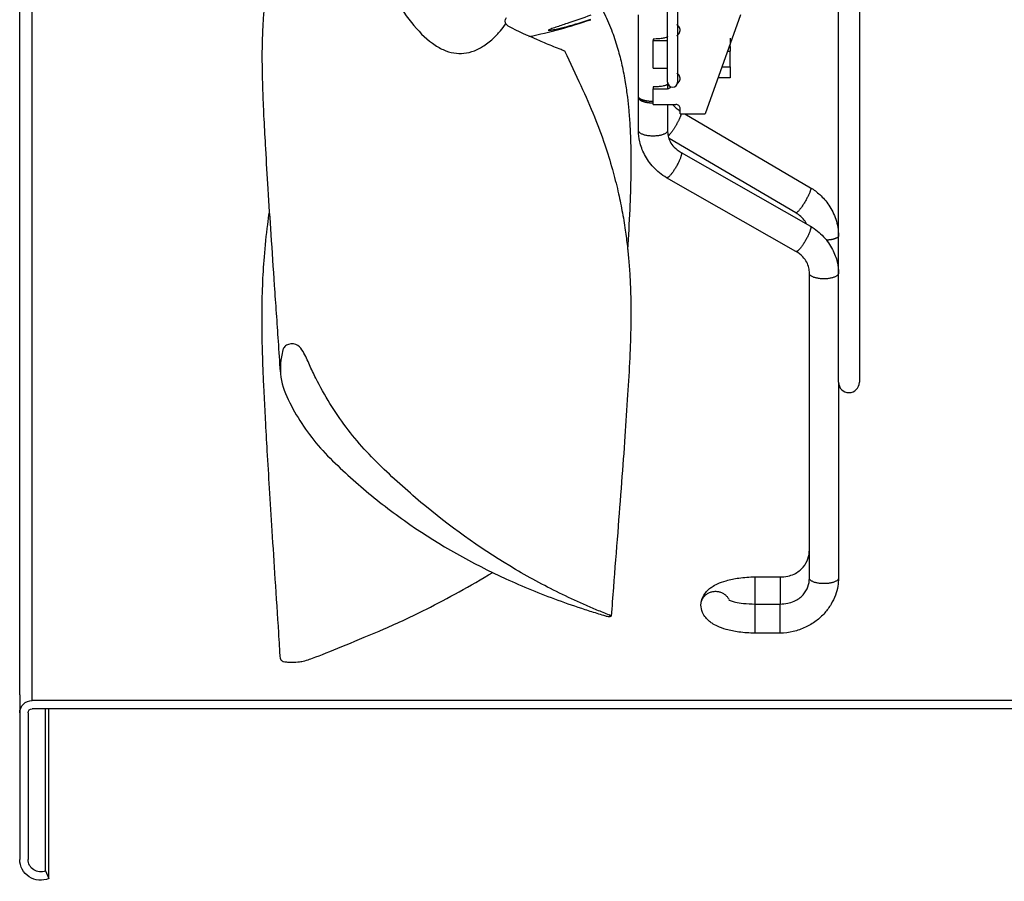
# Model space of a CAD drawing. Extents: x -591 to 706, y -354 to 355.
# Drawn here: x 178 to 438, y -328 to -100 of the extents above; entities that cross this region are included whole.
import ezdxf

# ---------------------------------------------------------------- set-up
doc = ezdxf.new("R2010")
doc.units = 0
doc.header["$MEASUREMENT"] = 0
doc.layers.get('0').update_dxf_attribs({"linetype": 'CONTINUOUS'})

msp = doc.modelspace()

# ---------------------------------------------------------------- linework, layer by layer
for p, q in [((393.92, -195.95), (393.92, 195.95)), ((399.43, 195.95), (399.43, -195.95)), ((177.69, -278.51), (177.69, 0)), ((181, -280), (181, 0)), ((348.79, -116.69), (348.79, -65.25)), ((351.43, -65.38), (351.43, -116.69)), ((341.08, -120.47), (341.08, -98.88)), ((368.01, -98.88), (358.69, -125.04)), ((344.93, -105.29), (344.93, -105.71)), ((344.93, -112.94), (344.93, -105.71)), ((344.93, -105.71), (348.79, -105.71)), ((365.3, -105.04), (365.3, -106.76)), ((364.57, -108.53), (365.3, -108.53)), ((365.02, -107.27), (365.3, -107.27)), ((365.3, -106.76), (365.2, -106.76)), ((365.3, -107.27), (365.3, -106.76)), ((365.3, -107.27), (365.3, -108.53)), ((365.3, -112.67), (365.3, -108.53)), ((344.93, -112.94), (348.79, -112.94)), ((363.1, -112.67), (365.3, -112.67)), ((365.3, -112.67), (365.3, -115.55)), ((348.79, -116.69), (348.79, -116.91)), ((348.79, -116.69), (348.79, -117.14)), ((365.3, -115.55), (362.07, -115.55)), ((344.93, -117.95), (344.93, -118.45)), ((344.93, -122.58), (344.93, -118.45)), ((344.93, -118.45), (348.79, -118.45)), ((348.79, -117.14), (348.79, -118.45)), ((341.08, -129.46), (341.08, -120.76)), ((341.08, -120.76), (341.08, -120.76)), ((344.93, -122.58), (350.99, -122.58)), ((348.79, -122.58), (348.79, -129.46)), ((352.09, -125.04), (352.09, -123.63)), ((352.09, -125.04), (358.69, -125.04)), ((353.31, -125.04), (386.53, -144.57)), ((382.62, -151.21), (349.16, -131.54)), ((352.34, -135.22), (386.49, -154.71)), ((382.67, -161.41), (348.52, -141.92)), ((393.92, -157.27), (393.92, -157.27)), ((386.22, -247.68), (386.22, -167.17)), ((386.22, -167.17), (386.22, -167.17)), ((393.92, -195.95), (393.92, -247.68)), ((371.9, -254.55), (371.9, -247.37)), ((371.9, -247.37), (378.51, -247.37)), ((378.51, -247.37), (378.51, -247.6)), ((378.51, -247.6), (378.51, -254.54)), ((371.9, -254.53), (378.51, -254.53)), ((371.9, -259.7), (371.9, -254.53)), ((378.51, -254.76), (378.51, -254.53)), ((378.51, -262.24), (378.51, -254.76)), ((371.9, -262.24), (371.9, -259.7)), ((378.51, -262.24), (371.9, -262.24)), ((177.69, -278.51), (177.69, -322)), ((694.39, -280), (181, -280)), ((179.9, -283.3), (179.9, -322)), ((694.39, -282.2), (181, -282.2)), ((184.52, -325.02), (184.52, -282.2)), ((185.4, -327.04), (185.4, -282.2)), ((184.52, -325.02), (185.4, -327.04))]:
    msp.add_line(p, q)
for points in [[(344.93, -121.79, 0), (344.81, -121.79, 0), (344.69, -121.79, 0), (344.57, -121.78, 0), (344.45, -121.78, 0), (344.33, -121.77, 0), (344.21, -121.77, 0), (344.09, -121.76, 0), (343.98, -121.75, 0), (343.86, -121.74, 0), (343.74, -121.73, 0), (343.63, -121.71, 0), (343.52, -121.7, 0), (343.4, -121.68, 0), (343.29, -121.66, 0), (343.18, -121.65, 0), (343.08, -121.63, 0), (342.97, -121.61, 0), (342.87, -121.58, 0), (342.77, -121.56, 0), (342.67, -121.54, 0), (342.57, -121.51, 0), (342.48, -121.49, 0), (342.39, -121.46, 0), (342.3, -121.43, 0), (342.21, -121.4, 0), (342.13, -121.37, 0), (342.04, -121.34, 0), (341.97, -121.31, 0), (341.89, -121.28, 0), (341.82, -121.25, 0), (341.75, -121.21, 0), (341.68, -121.18, 0), (341.62, -121.14, 0), (341.56, -121.11, 0), (341.5, -121.07, 0), (341.45, -121.03, 0), (341.4, -121, 0), (341.35, -120.96, 0), (341.31, -120.92, 0), (341.27, -120.88, 0), (341.23, -120.84, 0), (341.2, -120.8, 0), (341.17, -120.76, 0), (341.15, -120.72, 0), (341.13, -120.68, 0), (341.11, -120.64, 0), (341.1, -120.6, 0), (341.09, -120.55, 0), (341.08, -120.51, 0)], [(344.93, -122.23, 0), (344.81, -122.23, 0), (344.69, -122.22, 0), (344.57, -122.22, 0), (344.45, -122.22, 0), (344.33, -122.21, 0), (344.21, -122.2, 0), (344.09, -122.19, 0), (343.98, -122.18, 0), (343.86, -122.17, 0), (343.74, -122.16, 0), (343.63, -122.14, 0), (343.52, -122.12, 0), (343.4, -122.11, 0), (343.29, -122.09, 0), (343.18, -122.07, 0), (343.08, -122.05, 0), (342.97, -122.02, 0), (342.87, -122, 0), (342.77, -121.97, 0), (342.67, -121.95, 0), (342.57, -121.92, 0), (342.48, -121.89, 0), (342.39, -121.86, 0), (342.3, -121.83, 0), (342.21, -121.8, 0), (342.13, -121.77, 0), (342.04, -121.73, 0), (341.97, -121.7, 0), (341.89, -121.66, 0), (341.82, -121.62, 0), (341.75, -121.59, 0), (341.68, -121.55, 0), (341.62, -121.51, 0), (341.56, -121.47, 0), (341.5, -121.43, 0), (341.45, -121.39, 0), (341.4, -121.34, 0), (341.35, -121.3, 0), (341.31, -121.26, 0), (341.27, -121.22, 0), (341.23, -121.17, 0), (341.2, -121.13, 0), (341.17, -121.08, 0), (341.15, -121.04, 0), (341.13, -120.99, 0), (341.11, -120.95, 0), (341.1, -120.9, 0), (341.09, -120.86, 0), (341.08, -120.81, 0)], [(352.4, -125.04, 0), (352.38, -125.12, 0), (352.35, -125.21, 0), (352.32, -125.3, 0), (352.29, -125.4, 0), (352.25, -125.5, 0), (352.21, -125.61, 0), (352.17, -125.72, 0), (352.12, -125.84, 0), (352.07, -125.96, 0), (352.02, -126.08, 0), (351.96, -126.21, 0), (351.9, -126.34, 0), (351.84, -126.47, 0), (351.77, -126.6, 0), (351.71, -126.74, 0), (351.64, -126.88, 0), (351.57, -127.02, 0), (351.49, -127.16, 0), (351.42, -127.31, 0), (351.34, -127.45, 0), (351.26, -127.6, 0), (351.18, -127.74, 0), (351.09, -127.89, 0), (351.01, -128.03, 0), (350.92, -128.18, 0), (350.84, -128.32, 0), (350.75, -128.47, 0), (350.66, -128.61, 0), (350.57, -128.75, 0), (350.49, -128.89, 0), (350.4, -129.03, 0), (350.31, -129.16, 0), (350.22, -129.29, 0), (350.13, -129.42, 0), (350.05, -129.55, 0), (349.96, -129.67, 0), (349.87, -129.79, 0), (349.79, -129.91, 0), (349.71, -130.02, 0), (349.62, -130.13, 0), (349.54, -130.23, 0), (349.46, -130.33, 0), (349.39, -130.42, 0), (349.31, -130.51, 0), (349.24, -130.59, 0), (349.17, -130.67, 0), (349.1, -130.74, 0), (349.04, -130.81, 0), (348.97, -130.87, 0)], [(348.79, -129.46, 0), (348.78, -129.55, 0), (348.76, -129.64, 0), (348.72, -129.73, 0), (348.67, -129.82, 0), (348.6, -129.91, 0), (348.52, -130, 0), (348.42, -130.08, 0), (348.31, -130.16, 0), (348.19, -130.24, 0), (348.05, -130.32, 0), (347.9, -130.39, 0), (347.74, -130.46, 0), (347.57, -130.53, 0), (347.39, -130.59, 0), (347.2, -130.64, 0), (347, -130.7, 0), (346.79, -130.74, 0), (346.57, -130.78, 0), (346.35, -130.82, 0), (346.12, -130.85, 0), (345.89, -130.88, 0), (345.66, -130.9, 0), (345.42, -130.91, 0), (345.18, -130.92, 0), (344.93, -130.92, 0), (344.69, -130.92, 0), (344.45, -130.91, 0), (344.21, -130.9, 0), (343.98, -130.88, 0), (343.74, -130.85, 0), (343.52, -130.82, 0), (343.29, -130.78, 0), (343.08, -130.74, 0), (342.87, -130.7, 0), (342.67, -130.64, 0), (342.48, -130.59, 0), (342.3, -130.53, 0), (342.13, -130.46, 0), (341.97, -130.39, 0), (341.82, -130.32, 0), (341.68, -130.24, 0), (341.56, -130.16, 0), (341.45, -130.08, 0), (341.35, -130, 0), (341.27, -129.91, 0), (341.2, -129.82, 0), (341.15, -129.73, 0), (341.11, -129.64, 0), (341.09, -129.55, 0)], [(352.34, -135.23, 0), (352.38, -135.26, 0), (352.41, -135.3, 0), (352.43, -135.36, 0), (352.44, -135.43, 0), (352.45, -135.51, 0), (352.45, -135.61, 0), (352.44, -135.71, 0), (352.42, -135.83, 0), (352.39, -135.96, 0), (352.36, -136.1, 0), (352.32, -136.25, 0), (352.27, -136.4, 0), (352.22, -136.57, 0), (352.15, -136.74, 0), (352.08, -136.93, 0), (352.01, -137.11, 0), (351.93, -137.31, 0), (351.84, -137.5, 0), (351.74, -137.71, 0), (351.64, -137.91, 0), (351.54, -138.12, 0), (351.43, -138.33, 0), (351.32, -138.54, 0), (351.21, -138.75, 0), (351.09, -138.96, 0), (350.97, -139.17, 0), (350.84, -139.38, 0), (350.72, -139.58, 0), (350.59, -139.78, 0), (350.47, -139.97, 0), (350.34, -140.16, 0), (350.21, -140.35, 0), (350.09, -140.52, 0), (349.96, -140.69, 0), (349.84, -140.85, 0), (349.72, -141, 0), (349.6, -141.14, 0), (349.49, -141.27, 0), (349.38, -141.39, 0), (349.27, -141.5, 0), (349.17, -141.6, 0), (349.07, -141.69, 0), (348.98, -141.76, 0), (348.9, -141.82, 0), (348.82, -141.87, 0), (348.74, -141.9, 0), (348.68, -141.93, 0), (348.62, -141.94, 0), (348.56, -141.93, 0)], [(386.53, -144.57, 0), (386.56, -144.59, 0), (386.58, -144.63, 0), (386.59, -144.68, 0), (386.6, -144.75, 0), (386.6, -144.83, 0), (386.59, -144.91, 0), (386.57, -145.02, 0), (386.54, -145.13, 0), (386.51, -145.25, 0), (386.47, -145.38, 0), (386.42, -145.53, 0), (386.36, -145.68, 0), (386.3, -145.84, 0), (386.23, -146.01, 0), (386.15, -146.19, 0), (386.07, -146.37, 0), (385.98, -146.56, 0), (385.89, -146.76, 0), (385.79, -146.95, 0), (385.68, -147.16, 0), (385.57, -147.36, 0), (385.46, -147.57, 0), (385.35, -147.78, 0), (385.23, -147.99, 0), (385.11, -148.2, 0), (384.98, -148.41, 0), (384.86, -148.61, 0), (384.73, -148.82, 0), (384.6, -149.02, 0), (384.48, -149.21, 0), (384.35, -149.4, 0), (384.22, -149.58, 0), (384.1, -149.76, 0), (383.98, -149.93, 0), (383.86, -150.09, 0), (383.74, -150.24, 0), (383.62, -150.39, 0), (383.51, -150.52, 0), (383.41, -150.65, 0), (383.31, -150.76, 0), (383.21, -150.86, 0), (383.12, -150.95, 0), (383.03, -151.03, 0), (382.95, -151.09, 0), (382.88, -151.14, 0), (382.82, -151.18, 0), (382.76, -151.21, 0), (382.7, -151.22, 0), (382.66, -151.22, 0)], [(386.49, -154.71, 0), (386.52, -154.74, 0), (386.55, -154.79, 0), (386.58, -154.84, 0), (386.59, -154.91, 0), (386.6, -154.99, 0), (386.6, -155.09, 0), (386.59, -155.19, 0), (386.57, -155.31, 0), (386.55, -155.44, 0), (386.51, -155.58, 0), (386.47, -155.72, 0), (386.42, -155.88, 0), (386.37, -156.05, 0), (386.31, -156.22, 0), (386.24, -156.4, 0), (386.16, -156.59, 0), (386.08, -156.78, 0), (385.99, -156.98, 0), (385.9, -157.18, 0), (385.8, -157.39, 0), (385.7, -157.6, 0), (385.59, -157.81, 0), (385.48, -158.02, 0), (385.36, -158.23, 0), (385.24, -158.44, 0), (385.12, -158.65, 0), (385, -158.86, 0), (384.87, -159.06, 0), (384.75, -159.26, 0), (384.62, -159.46, 0), (384.49, -159.65, 0), (384.37, -159.83, 0), (384.24, -160.01, 0), (384.12, -160.17, 0), (383.99, -160.33, 0), (383.87, -160.49, 0), (383.75, -160.63, 0), (383.64, -160.76, 0), (383.53, -160.88, 0), (383.42, -160.99, 0), (383.32, -161.09, 0), (383.22, -161.18, 0), (383.13, -161.25, 0), (383.05, -161.31, 0), (382.97, -161.36, 0), (382.89, -161.4, 0), (382.82, -161.42, 0), (382.76, -161.43, 0), (382.71, -161.42, 0)], [(393.92, -157.27, 0), (393.92, -157.3, 0), (393.92, -157.34, 0), (393.91, -157.37, 0), (393.9, -157.4, 0), (393.88, -157.44, 0), (393.86, -157.47, 0), (393.84, -157.5, 0), (393.82, -157.54, 0), (393.79, -157.57, 0), (393.77, -157.6, 0), (393.73, -157.63, 0), (393.7, -157.66, 0), (393.66, -157.69, 0), (393.62, -157.73, 0), (393.57, -157.76, 0), (393.53, -157.79, 0), (393.48, -157.82, 0), (393.42, -157.85, 0), (393.37, -157.87, 0), (393.31, -157.9, 0), (393.25, -157.93, 0), (393.19, -157.96, 0), (393.12, -157.98, 0), (393.05, -158.01, 0), (392.98, -158.04, 0), (392.91, -158.06, 0), (392.83, -158.09, 0), (392.75, -158.11, 0), (392.68, -158.13, 0), (392.59, -158.15, 0), (392.51, -158.18, 0), (392.42, -158.2, 0), (392.33, -158.22, 0), (392.24, -158.24, 0), (392.15, -158.25, 0), (392.06, -158.27, 0), (391.97, -158.29, 0), (391.87, -158.3, 0), (391.77, -158.32, 0), (391.67, -158.33, 0), (391.57, -158.35, 0), (391.47, -158.36, 0), (391.37, -158.37, 0), (391.26, -158.38, 0), (391.16, -158.39, 0), (391.05, -158.4, 0), (390.94, -158.41, 0), (390.84, -158.42, 0), (390.73, -158.42, 0)], [(393.92, -167.17, 0), (393.91, -167.26, 0), (393.89, -167.35, 0), (393.85, -167.44, 0), (393.8, -167.53, 0), (393.73, -167.62, 0), (393.65, -167.71, 0), (393.55, -167.79, 0), (393.44, -167.87, 0), (393.32, -167.95, 0), (393.19, -168.03, 0), (393.04, -168.1, 0), (392.88, -168.17, 0), (392.71, -168.23, 0), (392.53, -168.3, 0), (392.34, -168.35, 0), (392.14, -168.4, 0), (391.93, -168.45, 0), (391.71, -168.49, 0), (391.49, -168.53, 0), (391.26, -168.56, 0), (391.03, -168.59, 0), (390.8, -168.61, 0), (390.56, -168.62, 0), (390.32, -168.63, 0), (390.08, -168.63, 0), (389.84, -168.63, 0), (389.59, -168.62, 0), (389.36, -168.61, 0), (389.12, -168.59, 0), (388.89, -168.56, 0), (388.66, -168.53, 0), (388.44, -168.49, 0), (388.22, -168.45, 0), (388.02, -168.41, 0), (387.81, -168.36, 0), (387.62, -168.3, 0), (387.44, -168.24, 0), (387.27, -168.17, 0), (387.11, -168.11, 0), (386.96, -168.03, 0), (386.82, -167.96, 0), (386.7, -167.88, 0), (386.59, -167.8, 0), (386.49, -167.71, 0), (386.41, -167.63, 0), (386.34, -167.54, 0), (386.29, -167.45, 0), (386.25, -167.36, 0), (386.22, -167.27, 0)], [(393.92, -247.68, 0), (393.91, -247.77, 0), (393.89, -247.87, 0), (393.85, -247.96, 0), (393.8, -248.05, 0), (393.73, -248.13, 0), (393.65, -248.22, 0), (393.55, -248.3, 0), (393.44, -248.39, 0), (393.32, -248.47, 0), (393.19, -248.54, 0), (393.04, -248.61, 0), (392.88, -248.68, 0), (392.71, -248.75, 0), (392.52, -248.81, 0), (392.33, -248.87, 0), (392.13, -248.92, 0), (391.92, -248.96, 0), (391.71, -249.01, 0), (391.49, -249.04, 0), (391.26, -249.07, 0), (391.03, -249.1, 0), (390.79, -249.12, 0), (390.55, -249.13, 0), (390.31, -249.14, 0), (390.07, -249.15, 0), (389.83, -249.14, 0), (389.59, -249.13, 0), (389.35, -249.12, 0), (389.11, -249.1, 0), (388.88, -249.07, 0), (388.65, -249.04, 0), (388.43, -249.01, 0), (388.21, -248.96, 0), (388, -248.92, 0), (387.8, -248.87, 0), (387.61, -248.81, 0), (387.43, -248.75, 0), (387.26, -248.68, 0), (387.1, -248.61, 0), (386.95, -248.54, 0), (386.82, -248.47, 0), (386.69, -248.39, 0), (386.58, -248.3, 0), (386.49, -248.22, 0), (386.4, -248.13, 0), (386.34, -248.05, 0), (386.28, -247.96, 0), (386.25, -247.86, 0), (386.22, -247.77, 0)], [(357.58, -254.8, 0), (357.59, -254.6, 0), (357.61, -254.4, 0), (357.64, -254.21, 0), (357.68, -254.01, 0), (357.73, -253.82, 0), (357.79, -253.63, 0), (357.87, -253.44, 0), (357.95, -253.26, 0), (358.05, -253.08, 0), (358.16, -252.91, 0), (358.27, -252.74, 0), (358.4, -252.58, 0), (358.53, -252.43, 0), (358.68, -252.28, 0), (358.83, -252.14, 0), (358.99, -252.01, 0), (359.16, -251.89, 0), (359.33, -251.77, 0), (359.51, -251.67, 0), (359.7, -251.57, 0), (359.89, -251.49, 0), (360.09, -251.41, 0), (360.29, -251.35, 0), (360.49, -251.29, 0), (360.7, -251.25, 0), (360.91, -251.22, 0), (361.12, -251.19, 0), (361.33, -251.18, 0), (361.54, -251.18, 0), (361.76, -251.19, 0), (361.97, -251.22, 0), (362.18, -251.25, 0), (362.38, -251.29, 0), (362.59, -251.35, 0), (362.79, -251.41, 0), (362.99, -251.49, 0), (363.18, -251.57, 0), (363.36, -251.67, 0), (363.55, -251.77, 0), (363.72, -251.89, 0), (363.89, -252.01, 0), (364.05, -252.14, 0), (364.2, -252.28, 0), (364.34, -252.43, 0), (364.48, -252.58, 0), (364.6, -252.74, 0), (364.72, -252.91, 0), (364.83, -253.08, 0), (364.92, -253.26, 0)]]:
    msp.add_polyline3d(points)
for centre, radius, start, end in [((285.6, 24.77), 132.1, 281.6082, 288.9445), ((350.11, -116.69), 1.32, 180, 0), ((396.67, -195.95), 2.75, 180, 0)]:
    msp.add_arc(centre, radius, start, end)
at = {"extrusion": (1.22461e-16, 1.49966e-32, -1)}
for centre, radius, start, end in [((-181, -283.3), 3.3, 0, 90), ((-181, -283.3), 1.1, 0, 90), ((-183.2, -322), 5.5, 246.4218, 0), ((-183.2, -322), 3.3, 246.4218, 0)]:
    msp.add_arc(centre, radius, start, end, dxfattribs=at)
for points, knots in [([(246.55, -193.19), (246.37, -190.51), (245.87, -182.91), (245.04, -170.82), (244.12, -157.4), (243.33, -145.36), (242.72, -135.2), (242.25, -126.75), (241.94, -119.92), (241.78, -114.08), (241.74, -109.24), (241.81, -105.38), (241.96, -101.73), (242.24, -97.7), (242.61, -93.71), (243.13, -89.81), (243.75, -86.37), (244.56, -83.04), (245.48, -80.04), (246.45, -77.56), (247.21, -75.92), (247.75, -74.86), (248.2, -74.03), (248.85, -72.95), (249.85, -71.44), (251.36, -69.5), (253.55, -67.34), (255.14, -65.71), (256.01, -64.85)], [0, 0, 0, 0, 0.054951, 0.155213, 0.246037, 0.327443, 0.399439, 0.452241, 0.498434, 0.537948, 0.570789, 0.597004, 0.616663, 0.643441, 0.678012, 0.705668, 0.736182, 0.766029, 0.794979, 0.822048, 0.84229, 0.848715, 0.858339, 0.871653, 0.888826, 0.918167, 0.95547, 1, 1, 1, 1]), ([(268.55, -76.48), (268.93, -77.64), (269.79, -80.26), (271.44, -84.43), (273.52, -88.91), (276.65, -94.69), (280.91, -101.1), (285.69, -105.96), (289.52, -108.25), (292.34, -109.1), (295.12, -109.15), (297.66, -108.54), (300.21, -107.21), (302.52, -105.45), (304.53, -103.32), (305.62, -101.89), (306.1, -101.27)], [0, 0, 0, 0, 0.048167, 0.108738, 0.17685, 0.24333, 0.371289, 0.493419, 0.553826, 0.61615, 0.678122, 0.746932, 0.805468, 0.88633, 0.950264, 1, 1, 1, 1]), ([(328.53, -92.37), (328.82, -92.8), (330.12, -94.75), (332.09, -98.35), (334.15, -103.19), (335.65, -107.76), (336.78, -112.22), (337.59, -116.48), (338.16, -120.49), (338.57, -124.36), (338.87, -128.61), (339.09, -134.25), (339.09, -141.57), (338.79, -150.72), (338.43, -157.32), (338.23, -160.84)], [0, 0, 0, 0, 0.026774, 0.1219, 0.205332, 0.278806, 0.343473, 0.410437, 0.466463, 0.515119, 0.572716, 0.641539, 0.743499, 0.863352, 1, 1, 1, 1]), ([(306.09, -101.26), (306.03, -101.17), (305.99, -101.06), (305.96, -100.95), (305.93, -100.8), (305.92, -100.64), (305.93, -100.49), (305.95, -100.27), (306.01, -100.06), (306.09, -99.87), (306.13, -99.78), (306.17, -99.7), (306.22, -99.62)], [0, 0, 0, 0, 0.198164, 0.198164, 0.198164, 0.468311, 0.468311, 0.468311, 0.840218, 0.840218, 0.840218, 1, 1, 1, 1]), ([(306.83, -101.99), (306.71, -101.93), (306.59, -101.84), (306.47, -101.73), (306.35, -101.62), (306.24, -101.48), (306.14, -101.33), (306.12, -101.31), (306.11, -101.29), (306.1, -101.27)], [0, 0, 0, 0, 0.467311, 0.467311, 0.467311, 0.934613, 0.934613, 0.934613, 1, 1, 1, 1]), ([(328.49, -98.99), (326.38, -99.76), (324.27, -100.5), (321.21, -101.53), (320.19, -101.87), (318.79, -102.34), (318.34, -102.5), (317.57, -102.78), (317.26, -102.91), (317.29, -103.02), (317.62, -102.99), (318.39, -102.86), (318.85, -102.77), (320.25, -102.46), (321.25, -102.22), (324.31, -101.41), (326.39, -100.78), (328.49, -100.07)], [0, 0, 0, 0, 0.25, 0.25, 0.375, 0.375, 0.4375, 0.4375, 0.5, 0.5, 0.5625, 0.5625, 0.625, 0.625, 0.75, 0.75, 1, 1, 1, 1]), ([(321.67, -108.62), (321.71, -108.57), (321.72, -108.51), (321.53, -108.39), (321.33, -108.34), (320.84, -108.16), (320.52, -108.03), (319.54, -107.65), (318.89, -107.39), (316.96, -106.6), (315.67, -106.06), (311.84, -104.39), (309.32, -103.22), (306.83, -101.99)], [0, 0, 0, 0, 0.015936, 0.015936, 0.04768, 0.04768, 0.111168, 0.111168, 0.238144, 0.238144, 0.492096, 0.492096, 1, 1, 1, 1]), ([(351.26, -104.33), (351.33, -104.29), (351.39, -104.25), (351.45, -104.21), (351.6, -104.09), (351.73, -103.96), (351.83, -103.81), (351.93, -103.65), (352, -103.49), (352.04, -103.31), (352.09, -103.13), (352.1, -102.95), (352.08, -102.77), (352.06, -102.58), (352, -102.4), (351.92, -102.23), (351.83, -102.07), (351.72, -101.91), (351.58, -101.79), (351.48, -101.7), (351.38, -101.62), (351.26, -101.56)], [0, 0, 0, 0, 0.064212, 0.064212, 0.064212, 0.226008, 0.226008, 0.226008, 0.38758, 0.38758, 0.38758, 0.552513, 0.552513, 0.552513, 0.719938, 0.719938, 0.719938, 0.886563, 0.886563, 0.886563, 1, 1, 1, 1]), ([(348.79, -104.58), (348.79, -104.64), (348.75, -104.7), (348.67, -104.76), (348.55, -104.84), (348.35, -104.92), (348.08, -104.99), (347.8, -105.06), (347.45, -105.12), (347.05, -105.16), (346.66, -105.21), (346.2, -105.24), (345.73, -105.27), (345.47, -105.28), (345.2, -105.29), (344.93, -105.29)], [0, 0, 0, 0, 0.163051, 0.163051, 0.163051, 0.400945, 0.400945, 0.400945, 0.63889, 0.63889, 0.63889, 0.873852, 0.873852, 0.873852, 1, 1, 1, 1]), ([(321.65, -108.55), (323.09, -111.55), (325.75, -117.29), (329.43, -125.46), (332.16, -132.9), (334.19, -139.47), (335.67, -145.28), (336.79, -150.64), (337.6, -155.51), (338.16, -159.93), (338.57, -164.07), (338.87, -168.49), (339.09, -174.18), (339.09, -181.3), (338.79, -189.92), (338.22, -199.68), (337.49, -210.63), (336.6, -222.75), (335.57, -236.06), (334.63, -247.83), (334.08, -255.2), (333.89, -257.72)], [0, 0, 0, 0, 0.05934, 0.112839, 0.159452, 0.200371, 0.236426, 0.268167, 0.301035, 0.328528, 0.352398, 0.380649, 0.414403, 0.464405, 0.523178, 0.590705, 0.666846, 0.751583, 0.844936, 0.946939, 1, 1, 1, 1]), ([(351.37, -117.01), (351.45, -116.96), (351.53, -116.9), (351.59, -116.83), (351.73, -116.71), (351.84, -116.56), (351.92, -116.4), (352, -116.23), (352.06, -116.06), (352.08, -115.88), (352.1, -115.7), (352.09, -115.52), (352.05, -115.34), (352, -115.16), (351.93, -114.99), (351.82, -114.83), (351.72, -114.68), (351.59, -114.54), (351.44, -114.43), (351.38, -114.39), (351.32, -114.36), (351.26, -114.32)], [0, 0, 0, 0, 0.08581, 0.08581, 0.08581, 0.254852, 0.254852, 0.254852, 0.423729, 0.423729, 0.423729, 0.595018, 0.595018, 0.595018, 0.767458, 0.767458, 0.767458, 0.938291, 0.938291, 0.938291, 1, 1, 1, 1]), ([(348.79, -117.14), (348.79, -117.18), (348.78, -117.21), (348.76, -117.24), (348.71, -117.34), (348.57, -117.43), (348.35, -117.52), (348.14, -117.6), (347.84, -117.67), (347.48, -117.74), (347.13, -117.8), (346.71, -117.85), (346.26, -117.88), (345.84, -117.92), (345.39, -117.94), (344.93, -117.95)], [0, 0, 0, 0, 0.075038, 0.075038, 0.075038, 0.311353, 0.311353, 0.311353, 0.548465, 0.548465, 0.548465, 0.784104, 0.784104, 0.784104, 1, 1, 1, 1]), ([(350.16, -122.6), (350.42, -122.93), (351.01, -123.55), (351.7, -124.07), (352.07, -124.3)], [0, 0, 0, 0, 0.504311, 1, 1, 1, 1]), ([(352.09, -123.63), (352.09, -123.51), (352.07, -123.39), (352.03, -123.28), (351.98, -123.17), (351.92, -123.06), (351.84, -122.96), (351.76, -122.87), (351.66, -122.79), (351.55, -122.73), (351.45, -122.67), (351.33, -122.62), (351.21, -122.6), (351.14, -122.58), (351.06, -122.58), (350.99, -122.58)], [0, 0, 0, 0, 0.220702, 0.220702, 0.220702, 0.441534, 0.441534, 0.441534, 0.660217, 0.660217, 0.660217, 0.874412, 0.874412, 0.874412, 1, 1, 1, 1]), ([(348.52, -141.92), (347.19, -141.13), (344.95, -139.34), (342.59, -135.98), (341.35, -132.62), (341.1, -130.46), (341.08, -129.46)], [0, 0, 0, 0, 0.289991, 0.56202, 0.801218, 1, 1, 1, 1]), ([(348.79, -129.46), (348.78, -129.96), (348.88, -130.95), (349.41, -132.46), (350.53, -133.99), (351.63, -134.83), (352.34, -135.22)], [0, 0, 0, 0, 0.212991, 0.438798, 0.691487, 1, 1, 1, 1]), ([(386.53, -144.57), (387.42, -145.1), (389.21, -146.44), (391.6, -149.22), (393.42, -152.94), (393.89, -155.74), (393.92, -157.27)], [0, 0, 0, 0, 0.196914, 0.434899, 0.707477, 1, 1, 1, 1]), ([(246.53, -269.02), (246.39, -266.74), (245.96, -259.71), (245.22, -248.45), (244.4, -235.7), (243.69, -224.41), (243.1, -214.6), (242.63, -206.24), (242.3, -199.85), (242.06, -194.79), (241.88, -190.19), (241.72, -184.67), (241.66, -177.95), (241.8, -170.53), (242.26, -162.51), (242.92, -156.02), (243.48, -152.08), (243.64, -150.98)], [0, 0, 0, 0, 0.059108, 0.182301, 0.292583, 0.389984, 0.474515, 0.546175, 0.604949, 0.638496, 0.675292, 0.72155, 0.777257, 0.842463, 0.904242, 0.97321, 1, 1, 1, 1]), ([(385.47, -154.08), (385.36, -153.86), (384.94, -153.16), (384.02, -152.15), (383.11, -151.49), (382.62, -151.21)], [0, 0, 0, 0, 0.18614, 0.604318, 1, 1, 1, 1]), ([(386.49, -154.71), (387.81, -155.5), (390.05, -157.29), (392.41, -160.65), (393.65, -164.01), (393.91, -166.17), (393.92, -167.17)], [0, 0, 0, 0, 0.289991, 0.56202, 0.801218, 1, 1, 1, 1]), ([(386.22, -167.17), (386.22, -166.67), (386.12, -165.68), (385.59, -164.17), (384.47, -162.64), (383.37, -161.8), (382.67, -161.41)], [0, 0, 0, 0, 0.212991, 0.438798, 0.691487, 1, 1, 1, 1]), ([(333.76, -257.59), (333.89, -257.64), (332.7, -257.17), (333.89, -257.64), (333.92, -257.71), (333.76, -257.83), (333.55, -257.87), (333.13, -257.87), (332.96, -257.82), (332.66, -257.73), (332.5, -257.69), (331.74, -257.46), (331.13, -257.28), (329.32, -256.72), (328.11, -256.34), (324.5, -255.17), (322.13, -254.35), (315.09, -251.77), (310.5, -249.88), (297.11, -243.75), (288.7, -239.01), (276.79, -230.78), (272.93, -227.85), (267.34, -223.15), (265.51, -221.53), (261.88, -218.2), (260.07, -216.49), (254.99, -211.11), (252.14, -207.18), (248.72, -200.84), (247.6, -198.67), (246.44, -194.05), (246.38, -191.64), (246.91, -188.62), (247.05, -188.01), (247.3, -187.11), (247.41, -186.8), (247.92, -186.28), (248.27, -186.07), (249.47, -185.68), (250.48, -185.81), (251.78, -186.66), (252.14, -187.27), (253.24, -188.97), (253.69, -190.19), (254.74, -192.55), (255.3, -193.72), (258.18, -199.45), (260.86, -203.78), (266.88, -211.81), (270.3, -215.51), (277.58, -222.45), (281.29, -225.75), (292.65, -235.11), (300.49, -240.6), (312.69, -247.78), (316.82, -249.98), (323.1, -253.03), (325.21, -254), (328.4, -255.39), (329.47, -255.85), (331.61, -256.73), (332.7, -257.17), (333.89, -257.64), (333.89, -257.64), (333.76, -257.59), (333.76, -257.59)], [-0.015625, -0.015625, -0.015625, -0.015625, 0, 0, 0.001953, 0.001953, 0.003906, 0.003906, 0.005859, 0.005859, 0.007813, 0.007813, 0.015625, 0.015625, 0.03125, 0.03125, 0.0625, 0.0625, 0.125, 0.125, 0.25, 0.25, 0.3125, 0.3125, 0.34375, 0.34375, 0.375, 0.375, 0.4375, 0.4375, 0.46875, 0.46875, 0.5, 0.5, 0.507813, 0.507813, 0.511719, 0.511719, 0.515625, 0.515625, 0.523438, 0.523438, 0.53125, 0.53125, 0.546875, 0.546875, 0.5625, 0.5625, 0.625, 0.625, 0.6875, 0.6875, 0.75, 0.75, 0.875, 0.875, 0.9375, 0.9375, 0.96875, 0.96875, 0.984375, 0.984375, 1, 1, 1, 1.129038, 1.129038, 1.129038, 1.129038]), ([(378.51, -247.37), (379.19, -247.37), (380.44, -247.24), (382.16, -246.69), (383.53, -245.86), (384.92, -244.57), (385.97, -242.63), (386.23, -241.03), (386.22, -240.2)], [0, 0, 0, 0, 0.163036, 0.307925, 0.439573, 0.561821, 0.78772, 1, 1, 1, 1]), ([(246.53, -269.02), (246.55, -269.17), (246.64, -269.31), (246.91, -269.53), (247.05, -269.61), (247.3, -269.72), (247.41, -269.76), (247.92, -269.82), (248.27, -269.85), (249.47, -269.89), (250.48, -269.88), (251.78, -269.78), (252.14, -269.7), (253.24, -269.48), (253.69, -269.31), (254.74, -268.94), (255.3, -268.74), (258.18, -267.67), (260.86, -266.58), (266.88, -264.08), (270.3, -262.66), (277.58, -259.53), (281.29, -257.79), (290.77, -253), (296.62, -249.76), (302.63, -246.19)], [0, 0, 0, 0, 0.033834, 0.033834, 0.055775, 0.055775, 0.066746, 0.066746, 0.077716, 0.077716, 0.099658, 0.099658, 0.121599, 0.121599, 0.165482, 0.165482, 0.209365, 0.209365, 0.384896, 0.384896, 0.560427, 0.560427, 0.735958, 0.735958, 1, 1, 1, 1]), ([(357.58, -254.8), (357.6, -254.13), (357.84, -252.98), (358.71, -251.59), (359.66, -250.61), (360.67, -249.86), (362.08, -249.09), (364.39, -248.26), (367.08, -247.71), (369.71, -247.42), (371.15, -247.37), (371.9, -247.37)], [0, 0, 0, 0, 0.127837, 0.228595, 0.29828, 0.364815, 0.470519, 0.613839, 0.791851, 0.892575, 1, 1, 1, 1]), ([(393.92, -247.68), (393.91, -248.42), (393.78, -249.94), (393.13, -252.28), (391.99, -254.67), (390.3, -257.01), (388.02, -259.11), (385.21, -260.79), (381.97, -261.95), (379.69, -262.22), (378.51, -262.24)], [0, 0, 0, 0, 0.095323, 0.200896, 0.316286, 0.440442, 0.572269, 0.710957, 0.854503, 1, 1, 1, 1]), ([(378.51, -254.53), (379.19, -254.53), (380.44, -254.41), (382.15, -253.88), (383.52, -253.1), (384.91, -251.87), (385.97, -250.01), (386.23, -248.47), (386.22, -247.68)], [0, 0, 0, 0, 0.161388, 0.305419, 0.436605, 0.558634, 0.784999, 1, 1, 1, 1]), ([(364.93, -253.45), (364.94, -253.44), (365.07, -253.5), (365.59, -253.72), (366.79, -254.07), (368.95, -254.42), (370.78, -254.52), (371.9, -254.53)], [0, 0, 0, 0, 0.077691, 0.218237, 0.412948, 0.670378, 1, 1, 1, 1]), ([(371.9, -262.24), (371.15, -262.23), (369.71, -262.18), (367.08, -261.9), (364.39, -261.35), (362.08, -260.52), (360.67, -259.74), (359.66, -259), (358.71, -258.02), (357.84, -256.62), (357.6, -255.48), (357.58, -254.8)], [0, 0, 0, 0, 0.107425, 0.208149, 0.386161, 0.529481, 0.635185, 0.70172, 0.771405, 0.872163, 1, 1, 1, 1])]:
    msp.add_open_spline(points, degree=3, knots=knots)
for points, degree in [([(348.79, -118.45), (349.1, -118.28), (349.41, -118.1), (349.73, -117.93)], 3), ([(341.08, -120.76), (341.08, -120.47)], 1)]:
    msp.add_open_spline(points, degree=degree)

doc.saveas('drawing.dxf')
